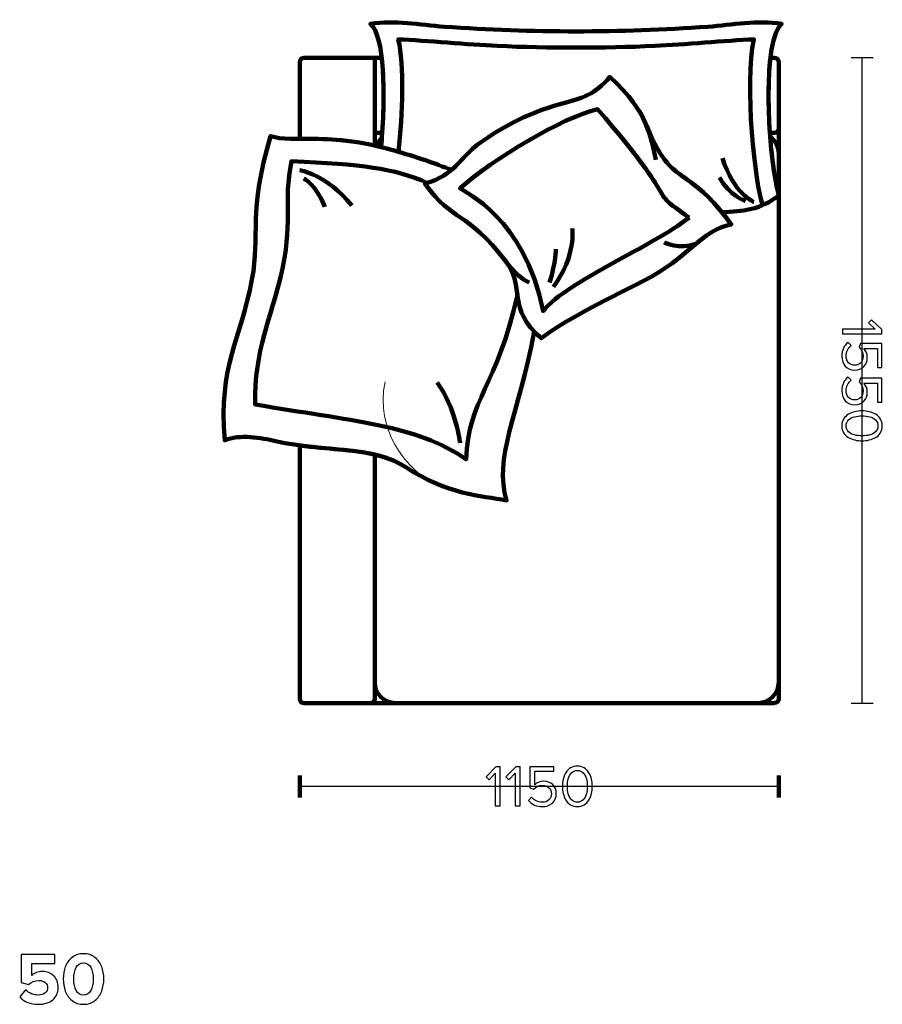
# Model space of a CAD drawing. Units: millimetres. Extents: x -12611 to 12611, y -3583 to 3583.
# Drawn here: x -1432 to 638, y -1851 to 514 of the extents above; entities that cross this region are included whole.
import ezdxf
from ezdxf.lldxf.tags import DXFTag

# ---------------------------------------------------------------- set-up
doc = ezdxf.new("R2010")
doc.units = ezdxf.units.MM
doc.header["$MEASUREMENT"] = 0
doc.layers.add('layer 1', color=7, linetype='Continuous')
tags = doc.linetypes.add('New Line72', pattern=[0.9, 0.4, -0.5]).pattern_tags.tags
tags[6:7] = [DXFTag(74, 4), DXFTag(75, 0), DXFTag(340, '0'), DXFTag(46, 1.0), DXFTag(50, 0.0), DXFTag(44, 0.0), DXFTag(45, 0.0)]
tags[4:5] = [DXFTag(74, 4), DXFTag(75, 0), DXFTag(340, '0'), DXFTag(46, 1.0), DXFTag(50, 0.0), DXFTag(44, 0.0), DXFTag(45, 0.0)]
tags = doc.linetypes.add('New Line73', pattern=[0.9, 0.4, -0.5]).pattern_tags.tags
tags[6:7] = [DXFTag(74, 4), DXFTag(75, 0), DXFTag(340, '0'), DXFTag(46, 1.0), DXFTag(50, 0.0), DXFTag(44, 0.0), DXFTag(45, 0.0)]
tags[4:5] = [DXFTag(74, 4), DXFTag(75, 0), DXFTag(340, '0'), DXFTag(46, 1.0), DXFTag(50, 0.0), DXFTag(44, 0.0), DXFTag(45, 0.0)]
tags = doc.linetypes.add('New Line74', pattern=[0.9, 0.4, -0.5]).pattern_tags.tags
tags[6:7] = [DXFTag(74, 4), DXFTag(75, 0), DXFTag(340, '0'), DXFTag(46, 1.0), DXFTag(50, 0.0), DXFTag(44, 0.0), DXFTag(45, 0.0)]
tags[4:5] = [DXFTag(74, 4), DXFTag(75, 0), DXFTag(340, '0'), DXFTag(46, 1.0), DXFTag(50, 0.0), DXFTag(44, 0.0), DXFTag(45, 0.0)]
tags = doc.linetypes.add('New Line75', pattern=[0.9, 0.4, -0.5]).pattern_tags.tags
tags[6:7] = [DXFTag(74, 4), DXFTag(75, 0), DXFTag(340, '0'), DXFTag(46, 1.0), DXFTag(50, 0.0), DXFTag(44, 0.0), DXFTag(45, 0.0)]
tags[4:5] = [DXFTag(74, 4), DXFTag(75, 0), DXFTag(340, '0'), DXFTag(46, 1.0), DXFTag(50, 0.0), DXFTag(44, 0.0), DXFTag(45, 0.0)]
tags = doc.linetypes.add('New Line76', pattern=[0.9, 0.4, -0.5]).pattern_tags.tags
tags[6:7] = [DXFTag(74, 4), DXFTag(75, 0), DXFTag(340, '0'), DXFTag(46, 1.0), DXFTag(50, 0.0), DXFTag(44, 0.0), DXFTag(45, 0.0)]
tags[4:5] = [DXFTag(74, 4), DXFTag(75, 0), DXFTag(340, '0'), DXFTag(46, 1.0), DXFTag(50, 0.0), DXFTag(44, 0.0), DXFTag(45, 0.0)]

msp = doc.modelspace()

# ---------------------------------------------------------------- linework, layer by layer
at = {"layer": 'layer 1', "lineweight": 211}
for points, knots in [([(-412.7853, 496.6052), (-472.4816, 500.8104), (-531.6973, 513.5075), (-590.5446, 503.1862), (-557.1876, 478.9594), (-552.8328, 331.496), (-564.8537, 207.6483), (-555.5636, 205.3836), (-545.994, 202.8623), (-536.1317, 200.0531), (-478.8888, 183.748), (-433.1784, 167.8103), (-396.1093, 152.6692), (-372.0044, 173.2499), (-355.7713, 198.1534), (-323.5616, 220.4121), (-145.2322, 343.6479), (-85.7063, 289.9474), (-15.857, 376.0946), (84.7679, 283.6479), (63.1891, 249.8006), (114.7679, 178.6479), (147.8549, 133.0046), (186.4057, 133.0847), (253.0999, 51.2756), (304.1613, 52.2379), (348.9264, 62.3073), (351.1474, 70.4672), (360.6956, 68.301), (379.6458, 85.2345), (389.7678, 91.2235), (359.8718, 211.2235), (351.825, 470.3569), (397.0266, 503.1862), (338.1793, 513.5075), (278.9636, 500.8104), (219.2673, 496.6052), (9.071, 481.7875), (-202.589, 481.7875), (-412.7853, 496.6052)], [0, 0, 0, 0, 0.076923077, 0.076923077, 0.076923077, 0.153846154, 0.153846154, 0.153846154, 0.230769231, 0.230769231, 0.230769231, 0.307692308, 0.307692308, 0.307692308, 0.384615385, 0.384615385, 0.384615385, 0.461538462, 0.461538462, 0.461538462, 0.538461538, 0.538461538, 0.538461538, 0.615384615, 0.615384615, 0.615384615, 0.692307692, 0.692307692, 0.692307692, 0.769230769, 0.769230769, 0.769230769, 0.846153846, 0.846153846, 0.846153846, 0.923076923, 0.923076923, 0.923076923, 1, 1, 1, 1]), ([(-760.2322, 227.4682), (-760.2322, 227.4682), (-760.2322, 411.7692), (-760.2322, 411.7692), (-760.2322, 417.2691), (-755.7322, 421.7687), (-750.2322, 421.7687), (-750.2322, 421.7687), (-563.3217, 421.7687), (-563.3217, 421.7687), (-557.4306, 371.4762), (-557.5198, 305.3309), (-562.0022, 241.7687), (-562.0022, 241.7687), (-580.2322, 241.7687), (-580.2322, 241.7687), (-580.2322, 241.7687), (-580.2322, 211.2173), (-580.2322, 211.2173), (-658.7352, 228.5702), (-716.2707, 227.4901), (-760.2322, 227.4682)], [0, 0, 0, 0, 0.142857143, 0.142857143, 0.142857143, 0.285714286, 0.285714286, 0.285714286, 0.428571429, 0.428571429, 0.428571429, 0.571428571, 0.571428571, 0.571428571, 0.714285714, 0.714285714, 0.714285714, 0.857142857, 0.857142857, 0.857142857, 1, 1, 1, 1]), ([(369.8083, 421.7687), (369.8083, 421.7687), (379.7678, 421.7687), (379.7678, 421.7687), (385.2907, 421.7687), (389.7678, 417.2916), (389.7678, 411.7687), (389.7678, 411.7687), (389.7678, 251.7687), (389.7678, 251.7687), (389.7678, 246.2458), (385.2907, 241.7687), (379.7678, 241.7687), (379.7678, 241.7687), (368.4789, 241.7687), (368.4789, 241.7687), (363.9981, 305.3321), (363.9147, 371.4749), (369.8083, 421.7687)], [0, 0, 0, 0, 0.166666667, 0.166666667, 0.166666667, 0.333333333, 0.333333333, 0.333333333, 0.5, 0.5, 0.5, 0.666666667, 0.666666667, 0.666666667, 0.833333333, 0.833333333, 0.833333333, 1, 1, 1, 1]), ([(275.6534, 21.8448), (194.7679, 133.6479), (151.4185, 128.0886), (114.7679, 178.6479), (63.1891, 249.8006), (84.7679, 283.6479), (-15.857, 376.0946), (-85.7063, 289.9474), (-145.2322, 343.6479), (-323.5616, 220.4121), (-376.7096, 183.6839), (-386.3511, 139.7507), (-459.651, 119.9282), (-391.3511, 24.7507), (-362.4426, 59.1915), (-263.5655, -68.9976), (-219.216, -126.4946), (-263.5655, -180.8033), (-180.2321, -251.3521), (-127.3971, -211.1305), (-40.6737, -166.7772), (66.5705, -113.051), (169.7679, -61.3521), (204.7679, 8.6479), (275.6534, 21.8448)], [0, 0, 0, 0, 0.125, 0.125, 0.125, 0.25, 0.25, 0.25, 0.375, 0.375, 0.375, 0.5, 0.5, 0.5, 0.625, 0.625, 0.625, 0.75, 0.75, 0.75, 0.875, 0.875, 0.875, 1, 1, 1, 1]), ([(-396.1093, 152.6692), (-433.1784, 167.8103), (-478.8888, 183.748), (-536.1317, 200.0531), (-693.0447, 244.7483), (-776.1341, 216.841), (-830.0063, 233.8816), (-885.0063, 48.8816), (-854.0367, -0.5804), (-874.8818, -110.6714), (-902.0774, -254.3014), (-955.2321, -316.3521), (-940.2321, -496.3521), (-905.2321, -481.3521), (-851.6185, -490.7207), (-818.6931, -498.2884), (-696.0053, -526.4878), (-587.8459, -507.6531), (-505.2321, -561.3521), (-405.2321, -626.3521), (-325.1797, -630.1077), (-263.5654, -640.6808), (-294.1241, -538.4958), (-237.7253, -441.3202), (-197.065, -235.5822)], [0, 0, 0, 0, 0.125, 0.125, 0.125, 0.25, 0.25, 0.25, 0.375, 0.375, 0.375, 0.5, 0.5, 0.5, 0.625, 0.625, 0.625, 0.75, 0.75, 0.75, 0.875, 0.875, 0.875, 1, 1, 1, 1]), ([(-576.6087, 210.4068), (-573.6075, 217.8165), (-568.876, 224.3583), (-562.9224, 229.5239), (-563.5095, 222.171), (-564.1549, 214.8698), (-564.8558, 207.6488), (-568.8261, 208.6159), (-572.7388, 209.5305), (-576.6087, 210.4068)], [0, 0, 0, 0, 0.333333333, 0.333333333, 0.333333333, 0.666666667, 0.666666667, 0.666666667, 1, 1, 1, 1]), ([(369.1966, 232.1219), (381.6444, 223.0046), (389.7678, 208.2904), (389.7678, 191.7687), (389.7678, 191.7687), (389.7678, 91.2235), (389.7678, 91.2235), (380.4959, 128.44), (373.3286, 179.0415), (369.1966, 232.1219)], [0, 0, 0, 0, 0.333333333, 0.333333333, 0.333333333, 0.666666667, 0.666666667, 0.666666667, 1, 1, 1, 1]), ([(389.7678, 91.2235), (389.7678, 91.2235), (389.7678, -1077.4782), (389.7678, -1077.4782), (389.7678, -1104.9781), (367.2677, -1127.4782), (339.7678, -1127.4782), (339.7678, -1127.4782), (-530.2322, -1127.4782), (-530.2322, -1127.4782), (-557.7321, -1127.4782), (-580.2322, -1104.9782), (-580.2322, -1077.4782), (-580.2322, -1077.4782), (-580.2322, -530.7214), (-580.2322, -530.7214), (-553.3983, -537.0083), (-528.317, -546.3469), (-505.2321, -561.3521), (-405.2321, -626.3521), (-325.1797, -630.1077), (-263.5654, -640.6808), (-294.1241, -538.4958), (-237.7253, -441.3202), (-197.065, -235.5822), (-192.1214, -240.7516), (-186.5487, -246.0045), (-180.2321, -251.3521), (-127.3971, -211.1305), (-40.6737, -166.7772), (66.5705, -113.051), (169.7679, -61.3521), (204.7679, 8.6479), (275.6534, 21.8448), (267.7887, 32.7157), (260.2832, 42.4644), (253.0999, 51.2756), (304.1613, 52.2379), (348.9264, 62.3073), (351.1474, 70.4672), (360.6956, 68.301), (379.6458, 85.2345), (389.7678, 91.2235)], [0, 0, 0, 0, 0.071428571, 0.071428571, 0.071428571, 0.142857143, 0.142857143, 0.142857143, 0.214285714, 0.214285714, 0.214285714, 0.285714286, 0.285714286, 0.285714286, 0.357142857, 0.357142857, 0.357142857, 0.428571429, 0.428571429, 0.428571429, 0.5, 0.5, 0.5, 0.571428571, 0.571428571, 0.571428571, 0.642857143, 0.642857143, 0.642857143, 0.714285714, 0.714285714, 0.714285714, 0.785714286, 0.785714286, 0.785714286, 0.857142857, 0.857142857, 0.857142857, 0.928571429, 0.928571429, 0.928571429, 1, 1, 1, 1]), ([(-590.2322, -1127.4782), (-590.2322, -1127.4782), (-750.2322, -1127.4782), (-750.2322, -1127.4782), (-755.7321, -1127.4782), (-760.2322, -1122.9785), (-760.2322, -1117.4787), (-760.2322, -1117.4787), (-760.2322, -508.7977), (-760.2322, -508.7977), (-694.5043, -517.786), (-633.8647, -518.1548), (-580.2322, -530.7214), (-580.2322, -530.7214), (-580.2322, -1117.4787), (-580.2322, -1117.4787), (-580.2322, -1122.9784), (-584.7324, -1127.4782), (-590.2322, -1127.4782)], [0, 0, 0, 0, 0.166666667, 0.166666667, 0.166666667, 0.333333333, 0.333333333, 0.333333333, 0.5, 0.5, 0.5, 0.666666667, 0.666666667, 0.666666667, 0.833333333, 0.833333333, 0.833333333, 1, 1, 1, 1]), ([(389.7678, -1077.4782), (389.7678, -1077.4782), (389.7678, -1117.0566), (389.7678, -1117.0566), (389.7678, -1122.5795), (385.2907, -1127.0566), (379.7678, -1127.0566), (379.7678, -1127.0566), (379.7678, -1127.4782), (379.7678, -1127.4782), (379.7678, -1127.4782), (339.7678, -1127.4782), (339.7678, -1127.4782)], [0, 0, 0, 0, 0.25, 0.25, 0.25, 0.5, 0.5, 0.5, 0.75, 0.75, 0.75, 1, 1, 1, 1])]:
    msp.add_open_spline(points, degree=3, knots=knots, dxfattribs=at)
at = {"layer": 'layer 1', "linetype": 'New Line72', "lineweight": 211}
msp.add_open_spline([(-522.8658, 196.2211), (-513.4606, 287.3324), (-509.3457, 403.1791), (-523.4939, 466.2235), (-457.6014, 463.6494), (-354.2123, 453.5005), (-285.8669, 450.5166), (-159.8979, 445.0164), (-33.6201, 445.0164), (92.3489, 450.5166), (160.6943, 453.5005), (264.0834, 463.6494), (329.9759, 466.2235), (306.4936, 361.5866), (333.3139, 111.4606), (351.1474, 70.4672)], degree=3, knots=[0, 0, 0, 0, 0.2, 0.2, 0.2, 0.4, 0.4, 0.4, 0.6, 0.6, 0.6, 0.8, 0.8, 0.8, 1, 1, 1, 1], dxfattribs=at)
at = {"layer": 'layer 1', "linetype": 'New Line73', "lineweight": 211}
msp.add_open_spline([(-580.2322, 242.1903), (-580.2322, 242.1903), (-580.2322, 422.1903), (-580.2322, 422.1903)], degree=3, dxfattribs=at)
at = {"layer": 'layer 1', "linetype": 'New Line74', "lineweight": 211}
msp.add_open_spline([(-580.2321, 242.1903), (-580.2321, 242.1903), (-580.2321, 422.1903), (-580.2321, 422.1903)], degree=3, dxfattribs=at)
at = {"layer": 'layer 1', "color": 252, "lineweight": 30}
for points in [[(563.4448, 422.5216), (563.4448, 422.5216), (616.0908, 422.5216), (616.0908, 422.5216)], [(589.7677, -1127.4781), (589.7677, -1127.4781), (589.7677, 422.5214), (589.7677, 422.5214)], [(563.4448, -1127.4782), (563.4448, -1127.4782), (616.0908, -1127.4782), (616.0908, -1127.4782)], [(389.6925, -1327.4781), (389.6925, -1327.4781), (-760.2322, -1327.4781), (-760.2322, -1327.4781)]]:
    msp.add_open_spline(points, degree=3, dxfattribs=at)
at = {"layer": 'layer 1', "linetype": 'New Line76', "lineweight": 211}
msp.add_open_spline([(174.7679, 38.6479), (64.7679, 113.6479), (166.5438, 55.4398), (-45.2321, 298.6479), (-130.2321, 278.6479), (-297.8634, 178.0982), (-375.232, 108.6478), (-364.5173, 98.8625), (-220.2321, 38.6479), (-176.1514, -186.0147), (-114.0768, -111.4212), (87.5181, -31.2123), (174.7679, 38.6479)], degree=3, knots=[0, 0, 0, 0, 0.25, 0.25, 0.25, 0.5, 0.5, 0.5, 0.75, 0.75, 0.75, 1, 1, 1, 1], dxfattribs=at)
at = {"layer": 'layer 1', "lineweight": 211}
for points in [[(53.216, 296.5288), (53.216, 296.5288), (79.4898, 260.6821), (94.7679, 177.1903)], [(389.7678, 191.7687), (389.7678, 191.7687), (389.7678, 251.7687), (389.7678, 251.7687)], [(114.7679, -21.3521), (114.7679, -21.3521), (150.7354, -39.9319), (190.9952, -24.6896)], [(-209.1144, -117.6645), (-226.0813, -110.1238), (-240.2684, -99.7557), (-270.222, -60.5238)], [(-530.2322, -1127.4782), (-530.2322, -1127.4782), (-590.2322, -1127.4782), (-590.2322, -1127.4782)]]:
    msp.add_open_spline(points, degree=3, dxfattribs=at)
at = {"layer": 'layer 1', "linetype": 'New Line75', "lineweight": 211}
msp.add_open_spline([(-454.3722, 121.4368), (-532.2302, 157.1327), (-613.0511, 166.252), (-780.2321, 173.6479), (-800.2321, 73.6479), (-775.2321, 23.6479), (-805.5998, -102.5068), (-829.0767, -200.0355), (-869.0413, -280.5271), (-867.4828, -410.3124), (-639.8218, -449.9699), (-478.532, -458.6447), (-360.6729, -542.2866), (-355.9305, -397.6534), (-285.6829, -366.4667), (-237.7619, -147.1399), (-241.5789, -120.5381), (-243.4347, -95.0962), (-263.5655, -68.9976), (-362.4426, 59.1915), (-391.3511, 24.7507), (-459.651, 119.9282), (-457.8498, 120.4153), (-456.0981, 120.921), (-454.3722, 121.4368)], degree=3, knots=[0, 0, 0, 0, 0.125, 0.125, 0.125, 0.25, 0.25, 0.25, 0.375, 0.375, 0.375, 0.5, 0.5, 0.5, 0.625, 0.625, 0.625, 0.75, 0.75, 0.75, 0.875, 0.875, 0.875, 1, 1, 1, 1], dxfattribs=at)
at = {"layer": 'layer 1', "lineweight": 158}
for points in [[(329.9759, 75.9678), (329.9759, 75.9678), (281.5205, 94.731), (254.6591, 181.2235)], [(-760.2321, 152.1903), (-760.2321, 152.1903), (-695.232, 142.2973), (-635.2321, 67.1903)], [(-750.2321, 132.1903), (-750.2321, 132.1903), (-720.2321, 117.2434), (-700.2321, 64.457)], [(310.2498, 77.7074), (310.2498, 77.7074), (269.4413, 92.1921), (247.5776, 134.7321)], [(-105.9433, 12.1903), (-105.9433, 12.1903), (-95.9433, -52.8097), (-150.9433, -127.8097)], [(-145.2321, -37.8097), (-145.2321, -37.8097), (-145.2321, -67.8097), (-160.2321, -117.8097)], [(-375.2321, -502.8097), (-375.2321, -502.8097), (-385.2321, -417.8097), (-430.2321, -357.8097)]]:
    msp.add_open_spline(points, degree=3, dxfattribs=at)
at = {"layer": 'layer 1'}
for points, knots in [([(542.8483, -241.0713), (542.8483, -241.0713), (542.8483, -229.3591), (542.8483, -229.3591), (542.8483, -229.3591), (621.4472, -229.3591), (621.4472, -229.3591), (621.4472, -229.3591), (605.5016, -214.2602), (605.5016, -214.2602), (605.5016, -214.2602), (612.6983, -207.2046), (612.6983, -207.2046), (612.6983, -207.2046), (636.9694, -230.7702), (636.9694, -230.7702), (636.9694, -230.7702), (636.9694, -241.0713), (636.9694, -241.0713), (636.9694, -241.0713), (542.8483, -241.0713), (542.8483, -241.0713)], [0, 0, 0, 0, 0.142857143, 0.142857143, 0.142857143, 0.285714286, 0.285714286, 0.285714286, 0.428571429, 0.428571429, 0.428571429, 0.571428571, 0.571428571, 0.571428571, 0.714285714, 0.714285714, 0.714285714, 0.857142857, 0.857142857, 0.857142857, 1, 1, 1, 1]), ([(541.155, -294.5524), (541.155, -280.065), (546.1879, -269.0113), (556.2539, -261.3913), (556.2539, -261.3913), (564.015, -268.588), (564.015, -268.588), (555.7364, -275.0791), (551.5972, -283.7339), (551.5972, -294.5524), (551.5972, -300.9495), (553.5257, -306.1706), (557.3827, -310.2158), (561.2398, -314.261), (566.0376, -316.2835), (571.7761, -316.2835), (577.8909, -316.2835), (582.8063, -314.2845), (586.5222, -310.2863), (590.2381, -306.2882), (592.0961, -301.0906), (592.0961, -294.6936), (592.0961, -286.2269), (589.1327, -278.9832), (583.2061, -272.9624), (583.2061, -272.9624), (586.1694, -264.3547), (586.1694, -264.3547), (586.1694, -264.3547), (636.9694, -264.3547), (636.9694, -264.3547), (636.9694, -264.3547), (636.9694, -321.928), (636.9694, -321.928), (636.9694, -321.928), (626.5272, -321.928), (626.5272, -321.928), (626.5272, -321.928), (626.5272, -276.0669), (626.5272, -276.0669), (626.5272, -276.0669), (593.7894, -276.0669), (593.7894, -276.0669), (599.4338, -281.7113), (602.2561, -289.0491), (602.2561, -298.0802), (602.2561, -306.3587), (599.5514, -313.4143), (594.1422, -319.2469), (588.7329, -325.0795), (581.4187, -327.9958), (572.1994, -327.9958), (562.792, -327.9958), (555.2661, -324.8443), (549.6216, -318.5413), (543.9772, -312.2384), (541.155, -304.2421), (541.155, -294.5524)], [0, 0, 0, 0, 0.052631579, 0.052631579, 0.052631579, 0.105263158, 0.105263158, 0.105263158, 0.157894737, 0.157894737, 0.157894737, 0.210526316, 0.210526316, 0.210526316, 0.263157895, 0.263157895, 0.263157895, 0.315789474, 0.315789474, 0.315789474, 0.368421053, 0.368421053, 0.368421053, 0.421052632, 0.421052632, 0.421052632, 0.473684211, 0.473684211, 0.473684211, 0.526315789, 0.526315789, 0.526315789, 0.578947368, 0.578947368, 0.578947368, 0.631578947, 0.631578947, 0.631578947, 0.684210526, 0.684210526, 0.684210526, 0.736842105, 0.736842105, 0.736842105, 0.789473684, 0.789473684, 0.789473684, 0.842105263, 0.842105263, 0.842105263, 0.894736842, 0.894736842, 0.894736842, 0.947368421, 0.947368421, 0.947368421, 1, 1, 1, 1]), ([(541.155, -377.8079), (541.155, -363.3205), (546.1879, -352.2668), (556.2539, -344.6468), (556.2539, -344.6468), (564.015, -351.8435), (564.015, -351.8435), (555.7364, -358.3346), (551.5972, -366.9894), (551.5972, -377.8079), (551.5972, -384.205), (553.5257, -389.4261), (557.3827, -393.4713), (561.2398, -397.5165), (566.0376, -399.539), (571.7761, -399.539), (577.8909, -399.539), (582.8063, -397.54), (586.5222, -393.5418), (590.2381, -389.5437), (592.0961, -384.3461), (592.0961, -377.9491), (592.0961, -369.4824), (589.1327, -362.2387), (583.2061, -356.2179), (583.2061, -356.2179), (586.1694, -347.6102), (586.1694, -347.6102), (586.1694, -347.6102), (636.9694, -347.6102), (636.9694, -347.6102), (636.9694, -347.6102), (636.9694, -405.1835), (636.9694, -405.1835), (636.9694, -405.1835), (626.5272, -405.1835), (626.5272, -405.1835), (626.5272, -405.1835), (626.5272, -359.3224), (626.5272, -359.3224), (626.5272, -359.3224), (593.7894, -359.3224), (593.7894, -359.3224), (599.4338, -364.9668), (602.2561, -372.3046), (602.2561, -381.3357), (602.2561, -389.6142), (599.5514, -396.6698), (594.1422, -402.5024), (588.7329, -408.335), (581.4187, -411.2513), (572.1994, -411.2513), (562.792, -411.2513), (555.2661, -408.0998), (549.6216, -401.7968), (543.9772, -395.4939), (541.155, -387.4976), (541.155, -377.8079)], [0, 0, 0, 0, 0.052631579, 0.052631579, 0.052631579, 0.105263158, 0.105263158, 0.105263158, 0.157894737, 0.157894737, 0.157894737, 0.210526316, 0.210526316, 0.210526316, 0.263157895, 0.263157895, 0.263157895, 0.315789474, 0.315789474, 0.315789474, 0.368421053, 0.368421053, 0.368421053, 0.421052632, 0.421052632, 0.421052632, 0.473684211, 0.473684211, 0.473684211, 0.526315789, 0.526315789, 0.526315789, 0.578947368, 0.578947368, 0.578947368, 0.631578947, 0.631578947, 0.631578947, 0.684210526, 0.684210526, 0.684210526, 0.736842105, 0.736842105, 0.736842105, 0.789473684, 0.789473684, 0.789473684, 0.842105263, 0.842105263, 0.842105263, 0.894736842, 0.894736842, 0.894736842, 0.947368421, 0.947368421, 0.947368421, 1, 1, 1, 1]), ([(541.155, -461.769), (541.155, -455.5601), (542.5896, -450.0803), (545.4589, -445.3296), (548.3281, -440.5788), (552.1616, -436.8158), (556.9594, -434.0407), (561.7572, -431.2655), (566.9313, -429.1959), (572.4816, -427.8318), (578.032, -426.4677), (583.8176, -425.7857), (589.8383, -425.7857), (595.859, -425.7857), (601.6446, -426.4677), (607.195, -427.8318), (612.7453, -429.1959), (617.8959, -431.2655), (622.6466, -434.0407), (627.3974, -436.8158), (631.2074, -440.5788), (634.0766, -445.3296), (636.9459, -450.0803), (638.3805, -455.5601), (638.3805, -461.769), (638.3805, -467.8838), (636.9459, -473.3401), (634.0766, -478.1379), (631.2074, -482.9357), (627.3974, -486.7221), (622.6466, -489.4973), (617.8959, -492.2725), (612.7453, -494.3421), (607.195, -495.7062), (601.6446, -497.0703), (595.859, -497.7523), (589.8383, -497.7523), (583.8176, -497.7523), (578.032, -497.0703), (572.4816, -495.7062), (566.9313, -494.3421), (561.7572, -492.2725), (556.9594, -489.4973), (552.1616, -486.7221), (548.3281, -482.9357), (545.4589, -478.1379), (542.5896, -473.3401), (541.155, -467.8838), (541.155, -461.769)], [0, 0, 0, 0, 0.0625, 0.0625, 0.0625, 0.125, 0.125, 0.125, 0.1875, 0.1875, 0.1875, 0.25, 0.25, 0.25, 0.3125, 0.3125, 0.3125, 0.375, 0.375, 0.375, 0.4375, 0.4375, 0.4375, 0.5, 0.5, 0.5, 0.5625, 0.5625, 0.5625, 0.625, 0.625, 0.625, 0.6875, 0.6875, 0.6875, 0.75, 0.75, 0.75, 0.8125, 0.8125, 0.8125, 0.875, 0.875, 0.875, 0.9375, 0.9375, 0.9375, 1, 1, 1, 1]), ([(557.4533, -447.6579), (553.5492, -451.4208), (551.5972, -456.1246), (551.5972, -461.769), (551.5972, -467.4134), (553.5492, -472.1171), (557.4533, -475.8801), (561.3574, -479.6431), (566.0376, -482.2301), (571.4939, -483.6412), (576.9501, -485.0523), (583.065, -485.7579), (589.8383, -485.7579), (596.6116, -485.7579), (602.7264, -485.0523), (608.1827, -483.6412), (613.639, -482.2301), (618.2957, -479.6431), (622.1527, -475.8801), (626.0098, -472.1171), (627.9383, -467.4134), (627.9383, -461.769), (627.9383, -456.1246), (626.0098, -451.4208), (622.1527, -447.6579), (618.2957, -443.8949), (613.639, -441.3079), (608.1827, -439.8968), (602.7264, -438.4857), (596.6116, -437.7801), (589.8383, -437.7801), (583.065, -437.7801), (576.9501, -438.4857), (571.4939, -439.8968), (566.0376, -441.3079), (561.3574, -443.8949), (557.4533, -447.6579)], [0, 0, 0, 0, 0.083333333, 0.083333333, 0.083333333, 0.166666667, 0.166666667, 0.166666667, 0.25, 0.25, 0.25, 0.333333333, 0.333333333, 0.333333333, 0.416666667, 0.416666667, 0.416666667, 0.5, 0.5, 0.5, 0.583333333, 0.583333333, 0.583333333, 0.666666667, 0.666666667, 0.666666667, 0.75, 0.75, 0.75, 0.833333333, 0.833333333, 0.833333333, 0.916666667, 0.916666667, 0.916666667, 1, 1, 1, 1]), ([(-278.9676, -1374.3976), (-278.9676, -1374.3976), (-290.6798, -1374.3976), (-290.6798, -1374.3976), (-290.6798, -1374.3976), (-290.6798, -1295.7987), (-290.6798, -1295.7987), (-290.6798, -1295.7987), (-305.7787, -1311.7443), (-305.7787, -1311.7443), (-305.7787, -1311.7443), (-312.8343, -1304.5476), (-312.8343, -1304.5476), (-312.8343, -1304.5476), (-289.2687, -1280.2765), (-289.2687, -1280.2765), (-289.2687, -1280.2765), (-278.9676, -1280.2765), (-278.9676, -1280.2765), (-278.9676, -1280.2765), (-278.9676, -1374.3976), (-278.9676, -1374.3976)], [0, 0, 0, 0, 0.142857143, 0.142857143, 0.142857143, 0.285714286, 0.285714286, 0.285714286, 0.428571429, 0.428571429, 0.428571429, 0.571428571, 0.571428571, 0.571428571, 0.714285714, 0.714285714, 0.714285714, 0.857142857, 0.857142857, 0.857142857, 1, 1, 1, 1]), ([(-231.1309, -1374.3976), (-231.1309, -1374.3976), (-242.8431, -1374.3976), (-242.8431, -1374.3976), (-242.8431, -1374.3976), (-242.8431, -1295.7987), (-242.8431, -1295.7987), (-242.8431, -1295.7987), (-257.942, -1311.7443), (-257.942, -1311.7443), (-257.942, -1311.7443), (-264.9976, -1304.5476), (-264.9976, -1304.5476), (-264.9976, -1304.5476), (-241.432, -1280.2765), (-241.432, -1280.2765), (-241.432, -1280.2765), (-231.1309, -1280.2765), (-231.1309, -1280.2765), (-231.1309, -1280.2765), (-231.1309, -1374.3976), (-231.1309, -1374.3976)], [0, 0, 0, 0, 0.142857143, 0.142857143, 0.142857143, 0.285714286, 0.285714286, 0.285714286, 0.428571429, 0.428571429, 0.428571429, 0.571428571, 0.571428571, 0.571428571, 0.714285714, 0.714285714, 0.714285714, 0.857142857, 0.857142857, 0.857142857, 1, 1, 1, 1]), ([(-177.6498, -1376.0909), (-192.1372, -1376.0909), (-203.1909, -1371.058), (-210.8109, -1360.992), (-210.8109, -1360.992), (-203.6142, -1353.2309), (-203.6142, -1353.2309), (-197.1231, -1361.5095), (-188.4683, -1365.6487), (-177.6498, -1365.6487), (-171.2527, -1365.6487), (-166.0316, -1363.7202), (-161.9864, -1359.8632), (-157.9412, -1356.0061), (-155.9187, -1351.2083), (-155.9187, -1345.4698), (-155.9187, -1339.355), (-157.9177, -1334.4396), (-161.9159, -1330.7237), (-165.914, -1327.0078), (-171.1116, -1325.1498), (-177.5086, -1325.1498), (-185.9753, -1325.1498), (-193.219, -1328.1132), (-199.2398, -1334.0398), (-199.2398, -1334.0398), (-207.8475, -1331.0765), (-207.8475, -1331.0765), (-207.8475, -1331.0765), (-207.8475, -1280.2765), (-207.8475, -1280.2765), (-207.8475, -1280.2765), (-150.2742, -1280.2765), (-150.2742, -1280.2765), (-150.2742, -1280.2765), (-150.2742, -1290.7187), (-150.2742, -1290.7187), (-150.2742, -1290.7187), (-196.1353, -1290.7187), (-196.1353, -1290.7187), (-196.1353, -1290.7187), (-196.1353, -1323.4565), (-196.1353, -1323.4565), (-190.4909, -1317.8121), (-183.1531, -1314.9898), (-174.122, -1314.9898), (-165.8435, -1314.9898), (-158.7879, -1317.6945), (-152.9553, -1323.1037), (-147.1227, -1328.513), (-144.2064, -1335.8272), (-144.2064, -1345.0465), (-144.2064, -1354.4539), (-147.3579, -1361.9798), (-153.6609, -1367.6243), (-159.9638, -1373.2687), (-167.9601, -1376.0909), (-177.6498, -1376.0909)], [0, 0, 0, 0, 0.052631579, 0.052631579, 0.052631579, 0.105263158, 0.105263158, 0.105263158, 0.157894737, 0.157894737, 0.157894737, 0.210526316, 0.210526316, 0.210526316, 0.263157895, 0.263157895, 0.263157895, 0.315789474, 0.315789474, 0.315789474, 0.368421053, 0.368421053, 0.368421053, 0.421052632, 0.421052632, 0.421052632, 0.473684211, 0.473684211, 0.473684211, 0.526315789, 0.526315789, 0.526315789, 0.578947368, 0.578947368, 0.578947368, 0.631578947, 0.631578947, 0.631578947, 0.684210526, 0.684210526, 0.684210526, 0.736842105, 0.736842105, 0.736842105, 0.789473684, 0.789473684, 0.789473684, 0.842105263, 0.842105263, 0.842105263, 0.894736842, 0.894736842, 0.894736842, 0.947368421, 0.947368421, 0.947368421, 1, 1, 1, 1]), ([(-93.6887, -1376.0909), (-99.8976, -1376.0909), (-105.3774, -1374.6563), (-110.1281, -1371.787), (-114.8789, -1368.9178), (-118.6419, -1365.0843), (-121.417, -1360.2865), (-124.1922, -1355.4887), (-126.2618, -1350.3146), (-127.6259, -1344.7643), (-128.99, -1339.2139), (-129.672, -1333.4283), (-129.672, -1327.4076), (-129.672, -1321.3869), (-128.99, -1315.6013), (-127.6259, -1310.0509), (-126.2618, -1304.5006), (-124.1922, -1299.35), (-121.417, -1294.5993), (-118.6419, -1289.8485), (-114.8789, -1286.0385), (-110.1281, -1283.1693), (-105.3774, -1280.3), (-99.8976, -1278.8654), (-93.6887, -1278.8654), (-87.5739, -1278.8654), (-82.1176, -1280.3), (-77.3198, -1283.1693), (-72.522, -1286.0385), (-68.7356, -1289.8485), (-65.9604, -1294.5993), (-63.1852, -1299.35), (-61.1156, -1304.5006), (-59.7515, -1310.0509), (-58.3874, -1315.6013), (-57.7054, -1321.3869), (-57.7054, -1327.4076), (-57.7054, -1333.4283), (-58.3874, -1339.2139), (-59.7515, -1344.7643), (-61.1156, -1350.3146), (-63.1852, -1355.4887), (-65.9604, -1360.2865), (-68.7356, -1365.0843), (-72.522, -1368.9178), (-77.3198, -1371.787), (-82.1176, -1374.6563), (-87.5739, -1376.0909), (-93.6887, -1376.0909)], [0, 0, 0, 0, 0.0625, 0.0625, 0.0625, 0.125, 0.125, 0.125, 0.1875, 0.1875, 0.1875, 0.25, 0.25, 0.25, 0.3125, 0.3125, 0.3125, 0.375, 0.375, 0.375, 0.4375, 0.4375, 0.4375, 0.5, 0.5, 0.5, 0.5625, 0.5625, 0.5625, 0.625, 0.625, 0.625, 0.6875, 0.6875, 0.6875, 0.75, 0.75, 0.75, 0.8125, 0.8125, 0.8125, 0.875, 0.875, 0.875, 0.9375, 0.9375, 0.9375, 1, 1, 1, 1]), ([(-107.7998, -1359.7926), (-104.0369, -1363.6967), (-99.3331, -1365.6487), (-93.6887, -1365.6487), (-88.0443, -1365.6487), (-83.3406, -1363.6967), (-79.5776, -1359.7926), (-75.8146, -1355.8885), (-73.2276, -1351.2083), (-71.8165, -1345.752), (-70.4054, -1340.2958), (-69.6998, -1334.1809), (-69.6998, -1327.4076), (-69.6998, -1320.6343), (-70.4054, -1314.5195), (-71.8165, -1309.0632), (-73.2276, -1303.6069), (-75.8146, -1298.9502), (-79.5776, -1295.0932), (-83.3406, -1291.2361), (-88.0443, -1289.3076), (-93.6887, -1289.3076), (-99.3331, -1289.3076), (-104.0369, -1291.2361), (-107.7998, -1295.0932), (-111.5628, -1298.9502), (-114.1498, -1303.6069), (-115.5609, -1309.0632), (-116.972, -1314.5195), (-117.6776, -1320.6343), (-117.6776, -1327.4076), (-117.6776, -1334.1809), (-116.972, -1340.2958), (-115.5609, -1345.752), (-114.1498, -1351.2083), (-111.5628, -1355.8885), (-107.7998, -1359.7926)], [0, 0, 0, 0, 0.083333333, 0.083333333, 0.083333333, 0.166666667, 0.166666667, 0.166666667, 0.25, 0.25, 0.25, 0.333333333, 0.333333333, 0.333333333, 0.416666667, 0.416666667, 0.416666667, 0.5, 0.5, 0.5, 0.583333333, 0.583333333, 0.583333333, 0.666666667, 0.666666667, 0.666666667, 0.75, 0.75, 0.75, 0.833333333, 0.833333333, 0.833333333, 0.916666667, 0.916666667, 0.916666667, 1, 1, 1, 1]), ([(-1387.1064, -1850.774), (-1406.5092, -1850.774), (-1421.6198, -1844.8943), (-1432.4383, -1833.1351), (-1432.4383, -1833.1351), (-1418.5036, -1815.6726), (-1418.5036, -1815.6726), (-1410.2721, -1824.2568), (-1399.8652, -1828.549), (-1387.2828, -1828.549), (-1380.58, -1828.549), (-1375.2589, -1826.8733), (-1371.3196, -1823.5219), (-1367.3802, -1820.1705), (-1365.4106, -1816.0254), (-1365.4106, -1811.0865), (-1365.4106, -1805.7948), (-1367.292, -1801.5615), (-1371.055, -1798.3865), (-1374.818, -1795.2115), (-1379.992, -1793.624), (-1386.5772, -1793.624), (-1396.3374, -1793.624), (-1404.5689, -1796.799), (-1411.2717, -1803.149), (-1411.2717, -1803.149), (-1428.7342, -1798.5629), (-1428.7342, -1798.5629), (-1428.7342, -1798.5629), (-1428.7342, -1731.0059), (-1428.7342, -1731.0059), (-1428.7342, -1731.0059), (-1347.9481, -1731.0059), (-1347.9481, -1731.0059), (-1347.9481, -1731.0059), (-1347.9481, -1753.0545), (-1347.9481, -1753.0545), (-1347.9481, -1753.0545), (-1403.687, -1753.0545), (-1403.687, -1753.0545), (-1403.687, -1753.0545), (-1403.687, -1781.8059), (-1403.687, -1781.8059), (-1397.1018, -1775.2207), (-1388.4587, -1771.9281), (-1377.7578, -1771.9281), (-1367.292, -1771.9281), (-1358.3844, -1775.3971), (-1351.0349, -1782.3351), (-1343.6853, -1789.273), (-1340.0106, -1798.5041), (-1340.0106, -1810.0281), (-1340.0106, -1822.4929), (-1344.3027, -1832.4001), (-1352.887, -1839.7497), (-1361.4712, -1847.0992), (-1372.8777, -1850.774), (-1387.1064, -1850.774)], [0, 0, 0, 0, 0.052631579, 0.052631579, 0.052631579, 0.105263158, 0.105263158, 0.105263158, 0.157894737, 0.157894737, 0.157894737, 0.210526316, 0.210526316, 0.210526316, 0.263157895, 0.263157895, 0.263157895, 0.315789474, 0.315789474, 0.315789474, 0.368421053, 0.368421053, 0.368421053, 0.421052632, 0.421052632, 0.421052632, 0.473684211, 0.473684211, 0.473684211, 0.526315789, 0.526315789, 0.526315789, 0.578947368, 0.578947368, 0.578947368, 0.631578947, 0.631578947, 0.631578947, 0.684210526, 0.684210526, 0.684210526, 0.736842105, 0.736842105, 0.736842105, 0.789473684, 0.789473684, 0.789473684, 0.842105263, 0.842105263, 0.842105263, 0.894736842, 0.894736842, 0.894736842, 0.947368421, 0.947368421, 0.947368421, 1, 1, 1, 1]), ([(-1251.8162, -1841.6899), (-1259.3421, -1847.746), (-1268.4555, -1850.774), (-1279.1564, -1850.774), (-1289.8574, -1850.774), (-1299.0002, -1847.746), (-1306.5849, -1841.6899), (-1314.1696, -1835.6339), (-1319.6083, -1828.1374), (-1322.9009, -1819.2004), (-1326.1935, -1810.2633), (-1327.8398, -1800.5031), (-1327.8398, -1789.9198), (-1327.8398, -1779.3365), (-1326.1935, -1769.5763), (-1322.9009, -1760.6392), (-1319.6083, -1751.7022), (-1314.1696, -1744.2351), (-1306.5849, -1738.2379), (-1299.0002, -1732.2406), (-1289.8574, -1729.242), (-1279.1564, -1729.242), (-1268.4555, -1729.242), (-1259.3421, -1732.2406), (-1251.8162, -1738.2379), (-1244.2902, -1744.2351), (-1238.8516, -1751.7022), (-1235.5002, -1760.6392), (-1232.1488, -1769.5763), (-1230.4731, -1779.3365), (-1230.4731, -1789.9198), (-1230.4731, -1800.5031), (-1232.1488, -1810.2633), (-1235.5002, -1819.2004), (-1238.8516, -1828.1374), (-1244.2902, -1835.6339), (-1251.8162, -1841.6899)], [0, 0, 0, 0, 0.083333333, 0.083333333, 0.083333333, 0.166666667, 0.166666667, 0.166666667, 0.25, 0.25, 0.25, 0.333333333, 0.333333333, 0.333333333, 0.416666667, 0.416666667, 0.416666667, 0.5, 0.5, 0.5, 0.583333333, 0.583333333, 0.583333333, 0.666666667, 0.666666667, 0.666666667, 0.75, 0.75, 0.75, 0.833333333, 0.833333333, 0.833333333, 0.916666667, 0.916666667, 0.916666667, 1, 1, 1, 1]), ([(-1296.7953, -1817.9656), (-1293.0324, -1825.0212), (-1287.1527, -1828.549), (-1279.1564, -1828.549), (-1271.1601, -1828.549), (-1265.3099, -1825.0212), (-1261.6057, -1817.9656), (-1257.9016, -1810.9101), (-1256.0495, -1801.5615), (-1256.0495, -1789.9198), (-1256.0495, -1778.2781), (-1257.9016, -1768.9589), (-1261.6057, -1761.9622), (-1265.3099, -1754.9654), (-1271.1601, -1751.467), (-1279.1564, -1751.467), (-1287.1527, -1751.467), (-1293.0324, -1754.9654), (-1296.7953, -1761.9622), (-1300.5583, -1768.9589), (-1302.4398, -1778.2781), (-1302.4398, -1789.9198), (-1302.4398, -1801.5615), (-1300.5583, -1810.9101), (-1296.7953, -1817.9656)], [0, 0, 0, 0, 0.125, 0.125, 0.125, 0.25, 0.25, 0.25, 0.375, 0.375, 0.375, 0.5, 0.5, 0.5, 0.625, 0.625, 0.625, 0.75, 0.75, 0.75, 0.875, 0.875, 0.875, 1, 1, 1, 1])]:
    msp.add_open_spline(points, degree=3, knots=knots, dxfattribs=at)
at = {"layer": 'layer 1', "lineweight": 13}
msp.add_open_spline([(-456.101, -589.4536), (-500.2326, -561.3528), (-580.2327, -474.1648), (-555.2321, -356.3515)], degree=3, dxfattribs=at)
at = {"layer": 'layer 1', "color": 252, "lineweight": 211}
for points in [[(-760.2324, -1353.801), (-760.2324, -1353.801), (-760.2324, -1301.155), (-760.2324, -1301.155)], [(389.6925, -1353.801), (389.6925, -1353.801), (389.6925, -1301.155), (389.6925, -1301.155)]]:
    msp.add_open_spline(points, degree=3, dxfattribs=at)

doc.saveas('drawing.dxf')
